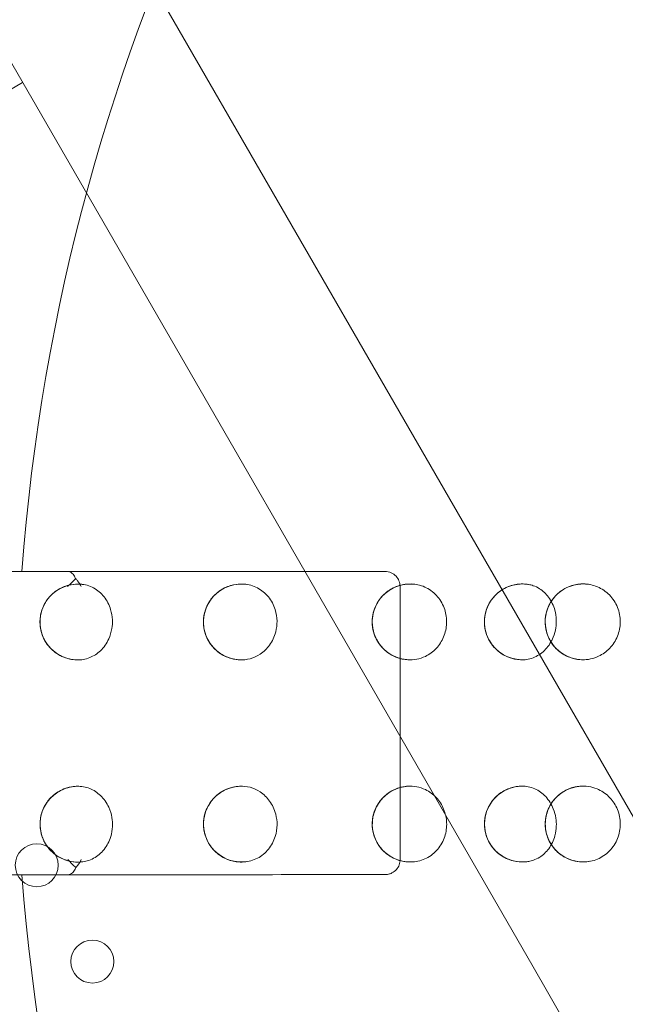
# Model space of a CAD drawing. Units: millimetres. Extents: x 100194 to 121194, y -8559 to 9850.
# Drawn here: x 108302 to 108421, y -227 to -32 of the extents above; entities that cross this region are included whole.
import ezdxf

# ---------------------------------------------------------------- set-up
doc = ezdxf.new("R2010")
doc.units = ezdxf.units.MM
doc.header["$LTSCALE"] = 30
doc.layers.add('InterSystem-dimension', color=7, linetype='Continuous', lineweight=5)
doc.layers.add('InterSystem-drawing', color=7, linetype='Continuous', lineweight=9)
doc.styles.add('arial', font='arial.ttf')
doc.dimstyles.new('IS_1-50(mm)', dxfattribs={"dimtxt": 100, "dimasz": 100, "dimexe": 10, "dimexo": 50, "dimgap": 10, "dimtad": 1, "dimdec": 0, "dimrnd": 10, "dimzin": 0, "dimtxsty": 'arial', "dimcen": 100, "dimclrd": 256, "dimclre": 256, "dimclrt": 256, "dimadec": 1, "dimazin": 0, "dimtfac": 1, "dimtdec": 0, "dimtmove": 0, "dimatfit": 3, "dimfxl": 1, "dimtolj": 1, "dimtzin": 0, "dimlwd": -1, "dimlwe": -1, "dimarcsym": 0})

# ---------------------------------------------------------------- blocks, each defined once
blk = doc.blocks.new('*D11')
at = {"layer": 'Defpoints', "color": 0, "transparency": 16777216}
for p in [(109282.83, 2078.99), (105444.09, -4595.22), (112042.95, -4595.22)]:
    blk.add_point(p, dxfattribs=at)
at = {"layer": 'InterSystem-dimension', "transparency": 16777216}
for p, q in [((109232.83, 2078.99), (105434.09, 2078.99)), ((105444.09, 1978.99), (105444.09, -4495.22)), ((111992.95, -4595.22), (105434.09, -4595.22))]:
    blk.add_line(p, q, dxfattribs=at)
for points in [[(105427.42, 1978.99), (105460.75, 1978.99), (105444.09, 2078.99)], [(105427.42, -4495.22), (105460.75, -4495.22), (105444.09, -4595.22)]]:
    blk.add_solid(points, dxfattribs=at)
at = {"layer": 'InterSystem-dimension', "transparency": 16777216, "insert": (105383.03, -1258.12), "char_height": 100, "attachment_point": 5, "rotation": 90, "style": 'arial'}
blk.add_mtext('\\A1;6670', dxfattribs=at)
blk = doc.blocks.new('*D12')
at = {"layer": 'Defpoints', "color": 0, "transparency": 16777216}
for p in [(114042.95, 2458.25), (105956.5, 47.03), (114042.95, -2595.22)]:
    blk.add_point(p, dxfattribs=at)
at = {"layer": 'InterSystem-dimension', "transparency": 16777216}
for p, q in [((105956.5, 97.03), (105956.5, 2468.25)), ((114042.95, -2545.22), (114042.95, 2468.25)), ((106056.5, 2458.25), (113942.95, 2458.25))]:
    blk.add_line(p, q, dxfattribs=at)
for points in [[(106056.5, 2474.92), (106056.5, 2441.58), (105956.5, 2458.25)], [(113942.95, 2474.92), (113942.95, 2441.58), (114042.95, 2458.25)]]:
    blk.add_solid(points, dxfattribs=at)
at = {"layer": 'InterSystem-dimension', "transparency": 16777216, "insert": (109999.72, 2519.31), "char_height": 100, "attachment_point": 5, "style": 'arial'}
blk.add_mtext('\\A1;8090', dxfattribs=at)

msp = doc.modelspace()

# ---------------------------------------------------------------- linework, layer by layer
at = {"layer": 'InterSystem-drawing'}
for p, q in [((108430.58, -202.92), (108143.56, 294.22)), ((108402.87, -218.92), (108115.85, 278.22)), ((108302.12, -44.41), (107782.5, -344.41)), ((108421.12, -250.53), (108402.87, -218.92))]:
    msp.add_line(p, q, dxfattribs=at)
at = {"layer": 'InterSystem-drawing', "lineweight": 15}
for p, q in [((108376.8, -144.11), (108376.82, -181.11)), ((108376.82, -181.11), (108376.82, -198.11))]:
    msp.add_line(p, q, dxfattribs=at)
at = {"layer": 'InterSystem-drawing'}
for centre in [(108304.91, -199.26), (108315.91, -218.31)]:
    msp.add_circle(centre, 4.25, dxfattribs=at)
at = {"layer": 'InterSystem-drawing', "lineweight": 15}
for radius, start, end in [(490, 120.0173, 176.5072), (400, 4.3185, 175.716), (490, 183.5274, 356.5072), (400, 184.3185, 355.716)]:
    msp.add_arc((108700.84, -171.01), radius, start, end, dxfattribs=at)
for centre, major_axis, ratio, start_param, end_param in [((108313.05, -151.13), (0, 7.5), 1, 6.211027, 9.393891), ((108311.05, -144.13), (3, 3), 0.005974, 1.022997, 1.57677), ((108311.05, -144.13), (3, 3), 0.005974, 1.022997, 1.57677), ((108345.4, -151.12), (0, 7.5), 1, 6.212707, 9.382855), ((108378.79, -151.11), (0, 7.5), 1, 6.218013, 9.365928), ((108401, -151.1), (0, -7.5), 1, 3.024215, 6.267337), ((108413.02, -151.1), (0, 7.5), 1, 6.232587, 9.33666), ((108313.06, -191.13), (0, -7.5), 1, 3.172479, 6.355344), ((108345.41, -191.12), (0, -7.5), 1, 3.183516, 6.353663), ((108378.8, -191.11), (0, -7.5), 1, 3.200442, 6.348358), ((108401.01, -191.1), (0, 7.5), 1, 0.015848, 3.258971), ((108413.03, -191.1), (0, -7.5), 1, 3.229711, 6.333783), ((108311.07, -198.13), (3, -3), 0.005974, 4.706415, 5.260188), ((108311.07, -198.13), (3, -3), 0.005974, 4.706415, 5.260188)]:
    msp.add_ellipse(centre, major_axis=major_axis, ratio=ratio, start_param=start_param, end_param=end_param, dxfattribs=at)
for points, knots in [([(108055.42, -141.21), (108074.05, -141.2), (108092.69, -141.2), (108132.61, -141.18), (108153.91, -141.18), (108188.51, -141.17), (108201.82, -141.16), (108221.79, -141.16), (108228.44, -141.15), (108245.74, -141.15), (108256.39, -141.15), (108284.07, -141.14), (108301.11, -141.13), (108336.7, -141.12), (108355.25, -141.12), (108373.8, -141.11)], [0, 0, 0, 0, 73.920763, 73.920763, 158.401636, 158.401636, 211.202181, 211.202181, 237.602454, 237.602454, 279.84289, 279.84289, 347.427588, 347.427588, 421.033085, 421.033085, 421.033085, 421.033085]), ([(108311.05, -141.13), (108311.06, -141.13), (108311.06, -141.13), (108311.22, -141.13), (108311.37, -141.17), (108311.67, -141.3), (108311.81, -141.39), (108312.14, -141.7), (108312.32, -141.95), (108312.52, -142.35), (108312.56, -142.45), (108312.6, -142.55)], [-0.021118, -0.021118, -0.021118, -0.021118, 0, 0, 0.893909, 0.893909, 1.773241, 1.773241, 3.039997, 3.039997, 3.428713, 3.428713, 3.428713, 3.428713]), ([(108311.05, -141.13), (108311.06, -141.13), (108311.06, -141.13), (108311.22, -141.13), (108311.37, -141.17), (108311.67, -141.3), (108311.81, -141.39), (108312.14, -141.7), (108312.32, -141.95), (108312.52, -142.35), (108312.56, -142.45), (108312.6, -142.55)], [-0.021118, -0.021118, -0.021118, -0.021118, 0, 0, 0.893909, 0.893909, 1.773241, 1.773241, 3.039997, 3.039997, 3.428713, 3.428713, 3.428713, 3.428713]), ([(108373.8, -141.11), (108373.8, -141.11), (108373.81, -141.11), (108374.24, -141.11), (108374.67, -141.21), (108375.41, -141.55), (108375.73, -141.78), (108376.25, -142.33), (108376.45, -142.64), (108376.72, -143.31), (108376.79, -143.66), (108376.8, -144.05), (108376.8, -144.08), (108376.8, -144.11)], [-4.954152, -4.954152, -4.954152, -4.954152, -4.948991, -4.948991, -3.532547, -3.532547, -2.290745, -2.290745, -1.161547, -1.161547, -0.088516, -0.088516, 0, 0, 0, 0]), ([(108312.82, -158.62), (108312.35, -158.61), (108311.88, -158.55), (108310.9, -158.33), (108310.39, -158.16), (108309.09, -157.56), (108308.34, -157.04), (108307.03, -155.7), (108306.49, -154.89), (108305.78, -153.16), (108305.59, -152.28), (108305.53, -150.51), (108305.65, -149.64), (108306.2, -147.94), (108306.64, -147.14), (108307.84, -145.64), (108308.64, -144.99), (108310.21, -144.14), (108310.95, -143.89), (108312.33, -143.64), (108312.96, -143.61), (108313.59, -143.65)], [-25.452892, -25.452892, -25.452892, -25.452892, -23.879848, -23.879848, -22.086624, -22.086624, -19.13405, -19.13405, -16.083725, -16.083725, -13.373022, -13.373022, -10.731083, -10.731083, -7.942315, -7.942315, -4.684812, -4.684812, -2.100606, -2.100606, -0.001274, -0.001274, -0.001274, -0.001274]), ([(108313.25, -158.63), (108312.45, -158.65), (108311.65, -158.54), (108310.12, -158.08), (108309.39, -157.73), (108308.08, -156.8), (108307.5, -156.24), (108306.55, -154.95), (108306.17, -154.23), (108305.67, -152.71), (108305.55, -151.91), (108305.55, -150.31), (108305.68, -149.51), (108306.19, -148), (108306.56, -147.28), (108307.52, -146), (108308.1, -145.43), (108309.42, -144.52), (108310.15, -144.17), (108311.68, -143.71), (108312.48, -143.61), (108313.53, -143.64), (108313.77, -143.66), (108314.02, -143.69)], [3.114713, 3.114713, 3.114713, 3.114713, 3.434713, 3.434713, 3.754713, 3.754713, 4.074713, 4.074713, 4.394713, 4.394713, 4.714713, 4.714713, 5.034713, 5.034713, 5.354713, 5.354713, 5.674713, 5.674713, 5.994713, 5.994713, 6.314713, 6.314713, 6.413125, 6.413125, 6.413125, 6.413125]), ([(108313.72, -144.13), (108313.71, -144.12), (108313.71, -144.12), (108313.53, -143.73), (108313.29, -143.34), (108312.87, -142.83), (108312.74, -142.69), (108312.6, -142.55)], [-4.265834, -4.265834, -4.265834, -4.265834, -4.236791, -4.236791, -2.634361, -2.634361, -2.005289, -2.005289, -2.005289, -2.005289]), ([(108313.72, -144.13), (108313.71, -144.12), (108313.71, -144.12), (108313.53, -143.73), (108313.29, -143.34), (108312.87, -142.83), (108312.74, -142.69), (108312.6, -142.55)], [-4.265834, -4.265834, -4.265834, -4.265834, -4.236791, -4.236791, -2.634361, -2.634361, -2.005289, -2.005289, -2.005289, -2.005289]), ([(108313.59, -143.65), (108314.48, -143.7), (108315.35, -143.95), (108316.94, -144.81), (108317.65, -145.41), (108318.81, -146.88), (108319.25, -147.73), (108319.73, -149.31), (108319.85, -150), (108319.9, -151.27), (108319.87, -151.85), (108319.65, -153.13), (108319.45, -153.82), (108318.75, -155.35), (108318.19, -156.15), (108316.88, -157.4), (108316.17, -157.86), (108314.57, -158.51), (108313.69, -158.66), (108312.82, -158.62)], [0.001103, 0.001103, 0.001103, 0.001103, 2.986099, 2.986099, 5.95018, 5.95018, 8.89409, 8.89409, 10.972956, 10.972956, 12.720202, 12.720202, 14.87096, 14.87096, 17.867873, 17.867873, 20.590792, 20.590792, 23.5289, 23.5289, 23.5289, 23.5289]), ([(108345.09, -158.61), (108344.62, -158.59), (108344.15, -158.53), (108343.13, -158.29), (108342.58, -158.09), (108341.2, -157.4), (108340.42, -156.81), (108339.14, -155.36), (108338.64, -154.52), (108338.02, -152.73), (108337.88, -151.82), (108337.93, -149.99), (108338.12, -149.11), (108338.8, -147.44), (108339.29, -146.68), (108340.6, -145.27), (108341.43, -144.68), (108342.99, -143.99), (108343.66, -143.79), (108344.87, -143.62), (108345.4, -143.6), (108345.93, -143.64)], [-24.845248, -24.845248, -24.845248, -24.845248, -23.318014, -23.318014, -21.453365, -21.453365, -18.37648, -18.37648, -15.398, -15.398, -12.617558, -12.617558, -9.911142, -9.911142, -7.143409, -7.143409, -3.945329, -3.945329, -1.713119, -1.713119, -0.001514, -0.001514, -0.001514, -0.001514]), ([(108345.62, -158.62), (108344.82, -158.64), (108344.02, -158.54), (108342.49, -158.08), (108341.76, -157.72), (108340.44, -156.81), (108339.86, -156.24), (108338.91, -154.96), (108338.53, -154.24), (108338.03, -152.72), (108337.9, -151.92), (108337.9, -150.32), (108338.03, -149.52), (108338.53, -148), (108338.9, -147.28), (108339.86, -146), (108340.44, -145.44), (108341.75, -144.52), (108342.48, -144.16), (108344.01, -143.71), (108344.82, -143.6), (108345.9, -143.63), (108346.18, -143.65), (108346.46, -143.69)], [3.112261, 3.112261, 3.112261, 3.112261, 3.432261, 3.432261, 3.752261, 3.752261, 4.072261, 4.072261, 4.392261, 4.392261, 4.712261, 4.712261, 5.032261, 5.032261, 5.352261, 5.352261, 5.672261, 5.672261, 5.992261, 5.992261, 6.312261, 6.312261, 6.424938, 6.424938, 6.424938, 6.424938]), ([(108345.93, -143.64), (108346.84, -143.69), (108347.74, -143.95), (108349.39, -144.81), (108350.13, -145.41), (108351.34, -146.89), (108351.8, -147.75), (108352.32, -149.42), (108352.44, -150.2), (108352.46, -151.7), (108352.37, -152.41), (108351.94, -154.04), (108351.53, -154.92), (108350.46, -156.4), (108349.83, -157.01), (108348.5, -157.9), (108347.82, -158.21), (108346.45, -158.57), (108345.77, -158.65), (108345.09, -158.61)], [0.001315, 0.001315, 0.001315, 0.001315, 2.983319, 2.983319, 5.950587, 5.950587, 8.907343, 8.907343, 11.266536, 11.266536, 13.405618, 13.405618, 16.3237, 16.3237, 19.02423, 19.02423, 21.366515, 21.366515, 23.577081, 23.577081, 23.577081, 23.577081]), ([(108378.35, -158.59), (108378.1, -158.58), (108377.85, -158.55), (108377.32, -158.47), (108377.04, -158.41), (108376.22, -158.18), (108375.69, -157.96), (108374.31, -157.2), (108373.54, -156.56), (108372.32, -155.01), (108371.87, -154.15), (108371.33, -152.31), (108371.24, -151.36), (108371.41, -149.51), (108371.66, -148.63), (108372.45, -147.01), (108372.98, -146.29), (108374.36, -144.98), (108375.23, -144.44), (108376.75, -143.87), (108377.35, -143.73), (108378.39, -143.61), (108378.84, -143.6), (108379.28, -143.63)], [-24.285264, -24.285264, -24.285264, -24.285264, -23.486943, -23.486943, -22.600163, -22.600163, -20.802402, -20.802402, -17.704095, -17.704095, -14.75298, -14.75298, -11.916548, -11.916548, -9.176284, -9.176284, -6.456997, -6.456997, -3.313717, -3.313717, -1.393296, -1.393296, -0.001874, -0.001874, -0.001874, -0.001874]), ([(108379.04, -158.61), (108378.24, -158.63), (108377.43, -158.53), (108375.9, -158.08), (108375.17, -157.73), (108373.85, -156.81), (108373.27, -156.25), (108372.31, -154.97), (108371.93, -154.25), (108371.43, -152.74), (108371.29, -151.94), (108371.29, -150.34), (108371.42, -149.54), (108371.91, -148.01), (108372.28, -147.29), (108373.24, -146.01), (108373.82, -145.44), (108375.12, -144.52), (108375.85, -144.16), (108377.38, -143.7), (108378.19, -143.59), (108379.31, -143.62), (108379.64, -143.65), (108379.96, -143.7)], [3.109213, 3.109213, 3.109213, 3.109213, 3.429213, 3.429213, 3.749213, 3.749213, 4.069213, 4.069213, 4.389213, 4.389213, 4.709213, 4.709213, 5.029213, 5.029213, 5.349213, 5.349213, 5.669213, 5.669213, 5.989213, 5.989213, 6.309213, 6.309213, 6.439615, 6.439615, 6.439615, 6.439615]), ([(108379.28, -143.63), (108380.22, -143.68), (108381.15, -143.93), (108382.85, -144.79), (108383.61, -145.39), (108384.85, -146.87), (108385.33, -147.73), (108385.92, -149.54), (108386.05, -150.46), (108385.97, -152.31), (108385.77, -153.22), (108385.07, -154.92), (108384.57, -155.69), (108383.34, -157), (108382.61, -157.54), (108381.26, -158.19), (108380.68, -158.38), (108379.52, -158.6), (108378.93, -158.63), (108378.35, -158.59)], [0.001645, 0.001645, 0.001645, 0.001645, 2.976294, 2.976294, 5.947922, 5.947922, 8.915753, 8.915753, 11.691144, 11.691144, 14.464867, 14.464867, 17.221423, 17.221423, 19.977792, 19.977792, 21.873918, 21.873918, 23.703856, 23.703856, 23.703856, 23.703856]), ([(108401.87, -143.66), (108401.38, -143.6), (108400.88, -143.59), (108399.83, -143.68), (108399.28, -143.78), (108397.89, -144.22), (108397.07, -144.65), (108395.62, -145.8), (108394.99, -146.51), (108394.09, -148.07), (108393.78, -148.88), (108393.47, -150.57), (108393.46, -151.42), (108393.73, -153.17), (108394.04, -154.03), (108394.98, -155.7), (108395.66, -156.46), (108397.14, -157.59), (108397.91, -157.99), (108399.42, -158.47), (108400.15, -158.59), (108400.88, -158.6)], [-26.458635, -26.458635, -26.458635, -26.458635, -24.733955, -24.733955, -22.829285, -22.829285, -19.746863, -19.746863, -16.744773, -16.744773, -14.118039, -14.118039, -11.548701, -11.548701, -8.740101, -8.740101, -5.460626, -5.460626, -2.527787, -2.527787, -0.001089, -0.001089, -0.001089, -0.001089]), ([(108401.26, -158.6), (108400.46, -158.63), (108399.65, -158.53), (108398.12, -158.08), (108397.39, -157.73), (108396.07, -156.82), (108395.49, -156.26), (108394.52, -154.98), (108394.15, -154.26), (108393.63, -152.75), (108393.5, -151.95), (108393.49, -150.35), (108393.61, -149.55), (108394.11, -148.02), (108394.48, -147.3), (108395.43, -146.01), (108396, -145.45), (108397.31, -144.52), (108398.04, -144.16), (108399.57, -143.7), (108400.37, -143.59), (108401.53, -143.61), (108401.89, -143.65), (108402.25, -143.71)], [3.106809, 3.106809, 3.106809, 3.106809, 3.426809, 3.426809, 3.746809, 3.746809, 4.066809, 4.066809, 4.386809, 4.386809, 4.706809, 4.706809, 5.026809, 5.026809, 5.346809, 5.346809, 5.666809, 5.666809, 5.986809, 5.986809, 6.306809, 6.306809, 6.451178, 6.451178, 6.451178, 6.451178]), ([(108400.88, -158.6), (108401.75, -158.63), (108402.62, -158.45), (108404.24, -157.73), (108404.98, -157.2), (108406.25, -155.83), (108406.76, -155.01), (108407.35, -153.52), (108407.52, -152.92), (108407.7, -151.77), (108407.73, -151.23), (108407.69, -150.05), (108407.6, -149.42), (108407.18, -147.85), (108406.76, -146.98), (108405.7, -145.54), (108405.09, -144.97), (108404.01, -144.29), (108403.59, -144.09), (108402.86, -143.84), (108402.56, -143.76), (108402.25, -143.71)], [0.001055, 0.001055, 0.001055, 0.001055, 3.000827, 3.000827, 5.958179, 5.958179, 8.929745, 8.929745, 10.822216, 10.822216, 12.428919, 12.428919, 14.364425, 14.364425, 17.353524, 17.353524, 20.049202, 20.049202, 21.622387, 21.622387, 22.702234, 22.702234, 22.702234, 22.702234]), ([(108412.36, -158.57), (108412.06, -158.54), (108411.77, -158.5), (108411.1, -158.36), (108410.74, -158.25), (108409.58, -157.82), (108408.83, -157.38), (108407.46, -156.22), (108406.87, -155.49), (108405.97, -153.82), (108405.67, -152.89), (108405.47, -150.98), (108405.54, -150.04), (108406.02, -148.26), (108406.42, -147.44), (108407.45, -146), (108408.08, -145.4), (108409.35, -144.53), (108409.95, -144.23), (108411.13, -143.82), (108411.7, -143.7), (108412.65, -143.6), (108413.03, -143.59), (108413.4, -143.61)], [-23.658283, -23.658283, -23.658283, -23.658283, -22.731755, -22.731755, -21.57668, -21.57668, -18.919719, -18.919719, -16.103525, -16.103525, -13.174437, -13.174437, -10.346968, -10.346968, -7.625757, -7.625757, -4.996525, -4.996525, -2.938518, -2.938518, -1.152381, -1.152381, -0.002463, -0.002463, -0.002463, -0.002463]), ([(108413.3, -158.59), (108412.5, -158.62), (108411.69, -158.52), (108410.16, -158.08), (108409.42, -157.73), (108408.11, -156.82), (108407.52, -156.26), (108406.56, -154.98), (108406.18, -154.27), (108405.66, -152.75), (108405.53, -151.95), (108405.51, -150.35), (108405.64, -149.55), (108406.13, -148.03), (108406.5, -147.31), (108407.45, -146.02), (108408.02, -145.45), (108409.33, -144.52), (108410.05, -144.16), (108411.58, -143.69), (108412.39, -143.58), (108413.57, -143.61), (108413.95, -143.65), (108414.32, -143.71)], [3.105351, 3.105351, 3.105351, 3.105351, 3.425351, 3.425351, 3.745351, 3.745351, 4.065351, 4.065351, 4.385351, 4.385351, 4.705351, 4.705351, 5.025351, 5.025351, 5.345351, 5.345351, 5.665351, 5.665351, 5.985351, 5.985351, 6.305351, 6.305351, 6.458185, 6.458185, 6.458185, 6.458185]), ([(108413.4, -143.61), (108414.36, -143.65), (108415.3, -143.89), (108417.05, -144.73), (108417.83, -145.32), (108419.13, -146.79), (108419.63, -147.64), (108420.28, -149.51), (108420.42, -150.51), (108420.31, -152.46), (108420.07, -153.41), (108419.28, -155.14), (108418.73, -155.91), (108417.4, -157.19), (108416.62, -157.7), (108415.23, -158.28), (108414.66, -158.44), (108413.51, -158.61), (108412.93, -158.62), (108412.36, -158.57)], [0.002226, 0.002226, 0.002226, 0.002226, 2.964071, 2.964071, 5.940018, 5.940018, 8.915384, 8.915384, 11.894725, 11.894725, 14.798874, 14.798874, 17.615994, 17.615994, 20.424461, 20.424461, 22.233735, 22.233735, 23.99737, 23.99737, 23.99737, 23.99737]), ([(108314.03, -198.57), (108313.24, -198.67), (108312.43, -198.65), (108310.86, -198.34), (108310.1, -198.07), (108308.7, -197.29), (108308.07, -196.78), (108306.99, -195.6), (108306.54, -194.93), (108305.89, -193.46), (108305.68, -192.68), (108305.52, -191.09), (108305.57, -190.28), (108305.91, -188.72), (108306.21, -187.97), (108307.03, -186.59), (108307.56, -185.97), (108308.77, -184.93), (108309.46, -184.5), (108310.94, -183.89), (108311.72, -183.71), (108312.77, -183.63), (108313.01, -183.63), (108313.26, -183.63)], [3.011653, 3.011653, 3.011653, 3.011653, 3.331653, 3.331653, 3.651653, 3.651653, 3.971653, 3.971653, 4.291653, 4.291653, 4.611653, 4.611653, 4.931653, 4.931653, 5.251653, 5.251653, 5.571653, 5.571653, 5.891653, 5.891653, 6.211653, 6.211653, 6.310065, 6.310065, 6.310065, 6.310065]), ([(108312.83, -183.64), (108312.36, -183.65), (108311.89, -183.71), (108310.91, -183.93), (108310.4, -184.1), (108309.1, -184.7), (108308.35, -185.22), (108307.04, -186.56), (108306.5, -187.37), (108305.79, -189.1), (108305.6, -189.98), (108305.54, -191.75), (108305.66, -192.62), (108306.22, -194.32), (108306.65, -195.12), (108307.86, -196.63), (108308.65, -197.28), (108310.23, -198.12), (108310.97, -198.37), (108312.35, -198.62), (108312.98, -198.65), (108313.6, -198.61)], [-25.452892, -25.452892, -25.452892, -25.452892, -23.879848, -23.879848, -22.086624, -22.086624, -19.13405, -19.13405, -16.083725, -16.083725, -13.373022, -13.373022, -10.731083, -10.731083, -7.942315, -7.942315, -4.684812, -4.684812, -2.100606, -2.100606, -0.001274, -0.001274, -0.001274, -0.001274]), ([(108313.6, -198.61), (108314.49, -198.56), (108315.36, -198.31), (108316.95, -197.45), (108317.66, -196.85), (108318.82, -195.37), (108319.27, -194.52), (108319.75, -192.94), (108319.86, -192.26), (108319.92, -190.99), (108319.88, -190.4), (108319.67, -189.12), (108319.46, -188.44), (108318.76, -186.9), (108318.19, -186.1), (108316.89, -184.86), (108316.17, -184.39), (108314.58, -183.75), (108313.7, -183.6), (108312.83, -183.64)], [0.001103, 0.001103, 0.001103, 0.001103, 2.986099, 2.986099, 5.95018, 5.95018, 8.89409, 8.89409, 10.972956, 10.972956, 12.720202, 12.720202, 14.87096, 14.87096, 17.867873, 17.867873, 20.590792, 20.590792, 23.5289, 23.5289, 23.5289, 23.5289]), ([(108346.47, -198.54), (108345.68, -198.66), (108344.87, -198.64), (108343.3, -198.36), (108342.53, -198.09), (108341.13, -197.33), (108340.49, -196.83), (108339.39, -195.66), (108338.94, -194.99), (108338.27, -193.54), (108338.05, -192.76), (108337.87, -191.17), (108337.91, -190.36), (108338.24, -188.79), (108338.53, -188.04), (108339.33, -186.65), (108339.85, -186.03), (108341.04, -184.97), (108341.73, -184.54), (108343.2, -183.91), (108343.99, -183.71), (108345.07, -183.62), (108345.35, -183.61), (108345.63, -183.62)], [2.99984, 2.99984, 2.99984, 2.99984, 3.31984, 3.31984, 3.63984, 3.63984, 3.95984, 3.95984, 4.27984, 4.27984, 4.59984, 4.59984, 4.91984, 4.91984, 5.23984, 5.23984, 5.55984, 5.55984, 5.87984, 5.87984, 6.19984, 6.19984, 6.312516, 6.312516, 6.312516, 6.312516]), ([(108345.09, -183.63), (108344.62, -183.65), (108344.15, -183.71), (108343.13, -183.95), (108342.59, -184.15), (108341.21, -184.84), (108340.43, -185.43), (108339.15, -186.89), (108338.65, -187.73), (108338.03, -189.51), (108337.89, -190.43), (108337.94, -192.25), (108338.13, -193.13), (108338.82, -194.8), (108339.31, -195.57), (108340.61, -196.97), (108341.45, -197.56), (108343, -198.25), (108343.68, -198.45), (108344.88, -198.62), (108345.41, -198.64), (108345.94, -198.6)], [-24.845248, -24.845248, -24.845248, -24.845248, -23.318014, -23.318014, -21.453365, -21.453365, -18.37648, -18.37648, -15.398, -15.398, -12.617558, -12.617558, -9.911142, -9.911142, -7.143409, -7.143409, -3.945329, -3.945329, -1.713119, -1.713119, -0.001514, -0.001514, -0.001514, -0.001514]), ([(108345.94, -198.6), (108346.86, -198.54), (108347.76, -198.29), (108349.41, -197.43), (108350.15, -196.82), (108351.35, -195.35), (108351.81, -194.49), (108352.33, -192.81), (108352.46, -192.03), (108352.47, -190.53), (108352.38, -189.82), (108351.95, -188.2), (108351.54, -187.32), (108350.47, -185.83), (108349.84, -185.22), (108348.5, -184.34), (108347.83, -184.03), (108346.46, -183.66), (108345.78, -183.59), (108345.09, -183.63)], [0.001315, 0.001315, 0.001315, 0.001315, 2.983319, 2.983319, 5.950587, 5.950587, 8.907343, 8.907343, 11.266536, 11.266536, 13.405618, 13.405618, 16.3237, 16.3237, 19.02423, 19.02423, 21.366515, 21.366515, 23.577081, 23.577081, 23.577081, 23.577081]), ([(108378.36, -183.63), (108378.11, -183.64), (108377.86, -183.67), (108377.33, -183.75), (108377.05, -183.81), (108376.23, -184.05), (108375.7, -184.26), (108374.32, -185.02), (108373.55, -185.67), (108372.33, -187.21), (108371.88, -188.08), (108371.34, -189.92), (108371.25, -190.86), (108371.42, -192.71), (108371.67, -193.59), (108372.46, -195.21), (108373, -195.93), (108374.38, -197.25), (108375.25, -197.79), (108376.77, -198.35), (108377.36, -198.49), (108378.41, -198.61), (108378.85, -198.62), (108379.29, -198.59)], [-24.285264, -24.285264, -24.285264, -24.285264, -23.486943, -23.486943, -22.600163, -22.600163, -20.802402, -20.802402, -17.704095, -17.704095, -14.75298, -14.75298, -11.916548, -11.916548, -9.176284, -9.176284, -6.456997, -6.456997, -3.313717, -3.313717, -1.393296, -1.393296, -0.001874, -0.001874, -0.001874, -0.001874]), ([(108379.97, -198.52), (108379.18, -198.64), (108378.37, -198.64), (108376.8, -198.38), (108376.03, -198.12), (108374.61, -197.38), (108373.96, -196.89), (108372.85, -195.74), (108372.39, -195.08), (108371.7, -193.63), (108371.47, -192.86), (108371.26, -191.27), (108371.29, -190.46), (108371.6, -188.89), (108371.87, -188.13), (108372.66, -186.73), (108373.16, -186.1), (108374.35, -185.02), (108375.03, -184.58), (108376.49, -183.93), (108377.27, -183.72), (108378.39, -183.61), (108378.72, -183.6), (108379.04, -183.61)], [2.985163, 2.985163, 2.985163, 2.985163, 3.305163, 3.305163, 3.625163, 3.625163, 3.945163, 3.945163, 4.265163, 4.265163, 4.585163, 4.585163, 4.905163, 4.905163, 5.225163, 5.225163, 5.545163, 5.545163, 5.865163, 5.865163, 6.185163, 6.185163, 6.315565, 6.315565, 6.315565, 6.315565]), ([(108379.29, -198.59), (108380.24, -198.54), (108381.16, -198.29), (108382.86, -197.43), (108383.62, -196.82), (108384.87, -195.34), (108385.35, -194.48), (108385.93, -192.67), (108386.06, -191.75), (108385.98, -189.9), (108385.78, -188.99), (108385.08, -187.3), (108384.58, -186.53), (108383.35, -185.21), (108382.62, -184.68), (108381.27, -184.03), (108380.69, -183.84), (108379.52, -183.62), (108378.94, -183.59), (108378.36, -183.63)], [0.001645, 0.001645, 0.001645, 0.001645, 2.976294, 2.976294, 5.947922, 5.947922, 8.915753, 8.915753, 11.691144, 11.691144, 14.464867, 14.464867, 17.221423, 17.221423, 19.977792, 19.977792, 21.873918, 21.873918, 23.703856, 23.703856, 23.703856, 23.703856]), ([(108402.26, -198.5), (108401.47, -198.63), (108400.66, -198.64), (108399.08, -198.4), (108398.31, -198.15), (108396.89, -197.42), (108396.23, -196.94), (108395.11, -195.8), (108394.64, -195.14), (108393.93, -193.71), (108393.69, -192.94), (108393.47, -191.35), (108393.49, -190.54), (108393.77, -188.97), (108394.04, -188.2), (108394.81, -186.8), (108395.31, -186.16), (108396.48, -185.07), (108397.15, -184.62), (108398.61, -183.95), (108399.39, -183.74), (108400.54, -183.61), (108400.91, -183.59), (108401.27, -183.61)], [2.9736, 2.9736, 2.9736, 2.9736, 3.2936, 3.2936, 3.6136, 3.6136, 3.9336, 3.9336, 4.2536, 4.2536, 4.5736, 4.5736, 4.8936, 4.8936, 5.2136, 5.2136, 5.5336, 5.5336, 5.8536, 5.8536, 6.1736, 6.1736, 6.317969, 6.317969, 6.317969, 6.317969]), ([(108401.89, -198.55), (108401.39, -198.61), (108400.89, -198.62), (108399.84, -198.53), (108399.3, -198.42), (108397.91, -197.99), (108397.08, -197.56), (108395.63, -196.41), (108395.01, -195.7), (108394.1, -194.14), (108393.8, -193.33), (108393.48, -191.64), (108393.47, -190.79), (108393.74, -189.04), (108394.05, -188.18), (108394.99, -186.51), (108395.67, -185.75), (108397.14, -184.62), (108397.92, -184.22), (108399.43, -183.74), (108400.15, -183.62), (108400.89, -183.61)], [-26.458635, -26.458635, -26.458635, -26.458635, -24.733955, -24.733955, -22.829285, -22.829285, -19.746863, -19.746863, -16.744773, -16.744773, -14.118039, -14.118039, -11.548701, -11.548701, -8.740101, -8.740101, -5.460626, -5.460626, -2.527787, -2.527787, -0.001089, -0.001089, -0.001089, -0.001089]), ([(108400.89, -183.61), (108401.75, -183.58), (108402.62, -183.75), (108404.25, -184.47), (108404.99, -185), (108406.26, -186.37), (108406.77, -187.19), (108407.36, -188.68), (108407.53, -189.28), (108407.71, -190.44), (108407.74, -190.97), (108407.7, -192.15), (108407.61, -192.79), (108407.19, -194.35), (108406.77, -195.22), (108405.71, -196.66), (108405.11, -197.23), (108404.03, -197.91), (108403.61, -198.11), (108402.88, -198.37), (108402.57, -198.45), (108402.26, -198.5)], [0.001055, 0.001055, 0.001055, 0.001055, 3.000827, 3.000827, 5.958179, 5.958179, 8.929745, 8.929745, 10.822216, 10.822216, 12.428919, 12.428919, 14.364425, 14.364425, 17.353524, 17.353524, 20.049202, 20.049202, 21.622387, 21.622387, 22.702234, 22.702234, 22.702234, 22.702234]), ([(108412.37, -183.63), (108412.07, -183.66), (108411.77, -183.7), (108411.11, -183.84), (108410.75, -183.95), (108409.59, -184.38), (108408.84, -184.83), (108407.47, -185.99), (108406.88, -186.71), (108405.98, -188.38), (108405.69, -189.31), (108405.48, -191.22), (108405.55, -192.17), (108406.04, -193.95), (108406.43, -194.77), (108407.47, -196.2), (108408.09, -196.81), (108409.36, -197.67), (108409.97, -197.97), (108411.15, -198.38), (108411.72, -198.5), (108412.67, -198.6), (108413.04, -198.61), (108413.41, -198.59)], [-23.658283, -23.658283, -23.658283, -23.658283, -22.731755, -22.731755, -21.57668, -21.57668, -18.919719, -18.919719, -16.103525, -16.103525, -13.174437, -13.174437, -10.346968, -10.346968, -7.625757, -7.625757, -4.996525, -4.996525, -2.938518, -2.938518, -1.152381, -1.152381, -0.002463, -0.002463, -0.002463, -0.002463]), ([(108414.34, -198.48), (108413.55, -198.62), (108412.74, -198.64), (108411.16, -198.41), (108410.39, -198.16), (108408.96, -197.45), (108408.3, -196.97), (108407.17, -195.84), (108406.69, -195.18), (108405.97, -193.76), (108405.73, -192.98), (108405.5, -191.4), (108405.51, -190.59), (108405.78, -189.01), (108406.05, -188.25), (108406.81, -186.84), (108407.3, -186.2), (108408.46, -185.1), (108409.13, -184.64), (108410.58, -183.96), (108411.36, -183.74), (108412.54, -183.61), (108412.92, -183.59), (108413.3, -183.6)], [2.966593, 2.966593, 2.966593, 2.966593, 3.286593, 3.286593, 3.606593, 3.606593, 3.926593, 3.926593, 4.246593, 4.246593, 4.566593, 4.566593, 4.886593, 4.886593, 5.206593, 5.206593, 5.526593, 5.526593, 5.846593, 5.846593, 6.166593, 6.166593, 6.319427, 6.319427, 6.319427, 6.319427]), ([(108413.41, -198.59), (108414.38, -198.54), (108415.32, -198.31), (108417.06, -197.47), (108417.85, -196.88), (108419.15, -195.41), (108419.65, -194.55), (108420.29, -192.68), (108420.43, -191.69), (108420.32, -189.73), (108420.09, -188.78), (108419.29, -187.06), (108418.74, -186.29), (108417.41, -185), (108416.63, -184.49), (108415.24, -183.92), (108414.67, -183.76), (108413.52, -183.59), (108412.94, -183.58), (108412.37, -183.63)], [0.002226, 0.002226, 0.002226, 0.002226, 2.964071, 2.964071, 5.940018, 5.940018, 8.915384, 8.915384, 11.894725, 11.894725, 14.798874, 14.798874, 17.615994, 17.615994, 20.424461, 20.424461, 22.233735, 22.233735, 23.99737, 23.99737, 23.99737, 23.99737]), ([(108312.62, -199.71), (108312.75, -199.57), (108312.88, -199.43), (108313.3, -198.92), (108313.55, -198.53), (108313.73, -198.14), (108313.73, -198.14), (108313.73, -198.13)], [-2.250999, -2.250999, -2.250999, -2.250999, -1.616431, -1.616431, 0, 0, 0.029297, 0.029297, 0.029297, 0.029297]), ([(108312.62, -199.71), (108312.75, -199.57), (108312.88, -199.43), (108313.3, -198.92), (108313.55, -198.53), (108313.73, -198.14), (108313.73, -198.14), (108313.73, -198.13)], [-2.250999, -2.250999, -2.250999, -2.250999, -1.616431, -1.616431, 0, 0, 0.029297, 0.029297, 0.029297, 0.029297]), ([(108376.82, -198.11), (108376.82, -198.47), (108376.76, -198.82), (108376.51, -199.5), (108376.32, -199.81), (108375.82, -200.38), (108375.51, -200.62), (108374.96, -200.89), (108374.74, -200.97), (108374.29, -201.08), (108374.06, -201.11), (108373.82, -201.11), (108373.82, -201.11), (108373.82, -201.11)], [-4.963897, -4.963897, -4.963897, -4.963897, -3.888764, -3.888764, -2.763283, -2.763283, -1.528059, -1.528059, -0.767391, -0.767391, 0, 0, 0.005181, 0.005181, 0.005181, 0.005181]), ([(108311.07, -201.13), (108311.07, -201.13), (108311.08, -201.13), (108311.23, -201.13), (108311.39, -201.09), (108311.68, -200.96), (108311.83, -200.87), (108312.16, -200.56), (108312.34, -200.31), (108312.53, -199.91), (108312.58, -199.81), (108312.62, -199.71)], [-5.131462, -5.131462, -5.131462, -5.131462, -5.110449, -5.110449, -4.221018, -4.221018, -3.34609, -3.34609, -2.085679, -2.085679, -1.69891, -1.69891, -1.69891, -1.69891]), ([(108311.07, -201.13), (108311.07, -201.13), (108311.08, -201.13), (108311.23, -201.13), (108311.39, -201.09), (108311.68, -200.96), (108311.83, -200.87), (108312.16, -200.56), (108312.34, -200.31), (108312.53, -199.91), (108312.58, -199.81), (108312.62, -199.71)], [-5.131462, -5.131462, -5.131462, -5.131462, -5.110449, -5.110449, -4.221018, -4.221018, -3.34609, -3.34609, -2.085679, -2.085679, -1.69891, -1.69891, -1.69891, -1.69891]), ([(108373.82, -201.11), (108355.53, -201.12), (108337.25, -201.12), (108297.67, -201.13), (108276.37, -201.14), (108241.77, -201.15), (108228.46, -201.15), (108208.49, -201.16), (108201.84, -201.16), (108184.54, -201.17), (108173.89, -201.17), (108146.21, -201.18), (108129.17, -201.18), (108093.24, -201.2), (108074.34, -201.2), (108055.44, -201.21)], [1.371278, 1.371278, 1.371278, 1.371278, 73.920763, 73.920763, 158.401636, 158.401636, 211.202181, 211.202181, 237.602454, 237.602454, 279.84289, 279.84289, 347.427588, 347.427588, 422.404363, 422.404363, 422.404363, 422.404363])]:
    msp.add_open_spline(points, degree=3, knots=knots, dxfattribs=at)
for points in [[(108402.25, -143.71), (108402.12, -143.69), (108402, -143.67), (108401.87, -143.66)], [(108402.26, -198.5), (108402.14, -198.52), (108402.01, -198.54), (108401.89, -198.55)]]:
    msp.add_open_spline(points, degree=3, dxfattribs=at)

# ---------------------------------------------------------------- dimensions: what is measured, and where the dimension line sits
at = {"layer": 'InterSystem-dimension'}
dim = msp.add_linear_dim(base=(114042.95, 2458.25), p1=(105956.5, 47.03), p2=(114042.95, -2595.22), dimstyle='IS_1-50(mm)', dxfattribs=at)
dim.commit()
dim.dimension.update_dxf_attribs({"geometry": '*D12', "text_midpoint": (109999.72, 2458.25), "dimtype": 160})
dim = msp.add_linear_dim(base=(105444.09, -4595.22), p1=(109282.83, 2078.99), p2=(112042.95, -4595.22), angle=90, dimstyle='IS_1-50(mm)', dxfattribs=at)
dim.commit()
dim.dimension.update_dxf_attribs({"geometry": '*D11', "text_midpoint": (105444.09, -1258.12), "dimtype": 160})

doc.saveas('drawing.dxf')
